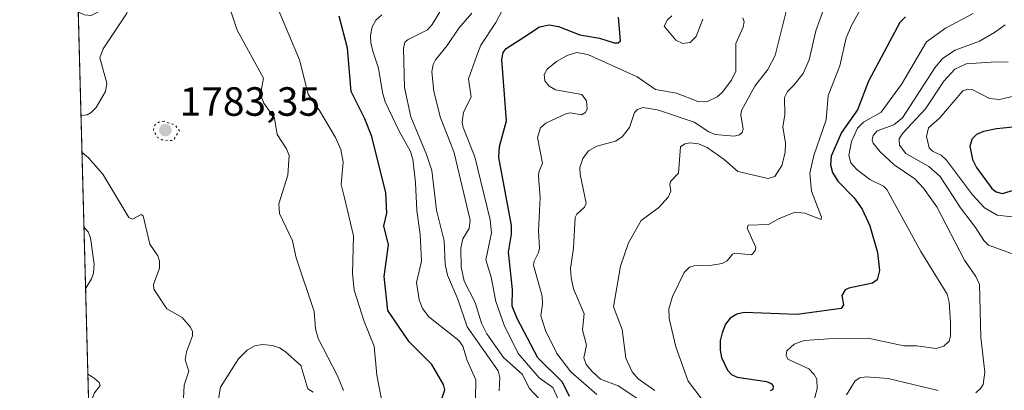
# Model space of a CAD drawing. Units: metres. Extents: x 681881 to 685390, y 4753994 to 4756381.
# Drawn here: x 681881 to 682123, y 4755655 to 4755746 of the extents above; entities that cross this region are included whole.
import ezdxf

# ---------------------------------------------------------------- set-up
doc = ezdxf.new("R2010")
doc.units = ezdxf.units.M
doc.header["$MEASUREMENT"] = 0
doc.linetypes.add('DGN Style 5', pattern=[1.1536117293433497, 0.4944050268614355, -0.6592067024819142])
for name, color, linetype, lineweight in [('Arbolado forestal CxS', 92, 'Continuous', 0), ('Comarca CxS', 21, 'Continuous', 0), ('Comunidad Autónoma CxS', 142, 'Continuous', 0), ('Curva de nivel maestra', 30, 'Continuous', 30), ('Curva de nivel normal', 30, 'Continuous', 0), ('Curva de nivel normal depresión', 30, 'DGN Style 5', 0), ('Espacio natural protegido CxS', 121, 'Continuous', 0), ('Municipio CxS', 4, 'Continuous', 0), ('Provincia CxS', 1, 'Continuous', 0), ('Punto de cota en terreno', 7, 'Continuous', 0), ('Rótulo de punto de cota en terreno', 7, 'Continuous', 0)]:
    doc.layers.add(name, color=color, linetype=linetype, lineweight=lineweight)
doc.styles.add('Style-Arial', font='txt')

# ---------------------------------------------------------------- blocks, each defined once
blk = doc.blocks.new('*U3')
at = {"layer": 'Arbolado forestal CxS', "color": 92, "linetype": 'Continuous', "lineweight": 0}
blk.add_polyline3d([(681905.8283000002, 4755372.427100001, 1730.816600000006), (681892.2845000002, 4755882.146299999, 1784.0098), (681892.5598999998, 4755882.2577, 1784.049400000004), (681918.2663000004, 4755898.6897, 1800.721799999999), (681935.1732999999, 4755940.342700001, 1816.240099999996), (681927.6551000001, 4755994.8093, 1807.796600000001), (681903.4461000003, 4756027.319900001, 1779.239300000001), (681888.2591000004, 4756033.641200001, 1774.289000000005), (681885.5917999997, 4756134.023600001, 1768.1734), (681889.5856999997, 4756140.725299999, 1770.368100000007), (681923.1319000004, 4756147.1635, 1778.476299999995), (681948.5151000004, 4756148.978700001, 1779.498900000006), (681980.3460999997, 4756146.485900001, 1786.047200000001), (682006.1612999998, 4756157.8389, 1794.969400000002), (682028.9709000001, 4756164.7773, 1808.314899999998), (682021.6793000001, 4756183.015100001, 1805.050099999993), (682001.6271000003, 4756206.723900001, 1788.698999999993), (681975.4744999995, 4756255.638300001, 1763.820999999996), (681943.4781, 4756291.563300001, 1751.797999999995), (682820.1272999998, 4756315.0712, 1851.556899999996)], dxfattribs=at)
blk = doc.blocks.new('5PATER')
at = {"layer": 'Municipio CxS', "linetype": 'Continuous', "lineweight": 0}
h = blk.add_hatch(color=51, dxfattribs=at)
edge = h.paths.add_edge_path()
edge.add_ellipse((0, 0), major_axis=(-0.1095731443231308, -0.1110710700762829), ratio=0.9994222409660322, start_angle=0, end_angle=360)

msp = doc.modelspace()

# ---------------------------------------------------------------- linework, layer by layer
at = {"layer": 'Arbolado forestal CxS', "color": 92, "linetype": 'Continuous', "lineweight": 0, "extrusion": (0.002755990585611229, -0.1037213571147824, 0.9946025762052699), "elevation": -489632.8810326618, "flags": 128}
msp.add_lwpolyline([(807976.1314467569, 4710201.661037726), (807976.1314467568, 4710714.327219458)], dxfattribs=at)
at = {"layer": 'Comarca CxS', "color": 21, "linetype": 'Continuous', "lineweight": 0, "flags": 128}
msp.add_lwpolyline([(681917.1253999993, 4754947.2624), (681887.5621999986, 4756059.870300001), (681887.5611999999, 4756059.904800001), (681881.4500013879, 4756289.899982432), (685241.2305836413, 4756379.994471748)], dxfattribs=at)
at = {"layer": 'Comunidad Autónoma CxS', "color": 142, "linetype": 'Continuous', "lineweight": 0, "flags": 128}
msp.add_lwpolyline([(681917.1253999993, 4754947.2624), (681887.5621999986, 4756059.870300001), (681887.5611999999, 4756059.904800001), (681881.4500013879, 4756289.899982432), (685241.2305836413, 4756379.994471748)], dxfattribs=at)
at = {"layer": 'Curva de nivel maestra', "color": 30, "linetype": 'Continuous', "lineweight": 30, "flags": 128}
for points, elevation in [([(681985.1299999999, 4755652.9101), (681985.8099999997, 4755655.130100001), (681985.5499999998, 4755656.4301), (681982.6399999997, 4755661.3301), (681977.0899999999, 4755666.890100001), (681971.8200000003, 4755674.610099999), (681970.9400000004, 4755682.950099999), (681972.0199999996, 4755690.710100001), (681970.8899999997, 4755695.360099999), (681971.5700000003, 4755698.5101), (681971.3700000001, 4755703.5001), (681967.9199999999, 4755717.3301), (681966.2000000002, 4755721.670100001), (681962.8799999999, 4755728.3301), (681961.9699999997, 4755739.030099999), (681959.9400000004, 4755746.860099999)], 1800), ([(682016.4400000004, 4755653.460100001), (682014.7100000001, 4755657.020099999), (682008.6799999997, 4755662.950099999), (682003.6100000005, 4755672.6501), (682002.3799999999, 4755675.6801), (682002.4900000002, 4755679.7401), (682001.4900000002, 4755688.920100001), (682002.25, 4755693.290100001), (682002.25, 4755695.4801), (681999.0800000001, 4755712.140100001), (681999.3099999997, 4755714.8201), (682001.0300000003, 4755721.1601), (681999.8600000005, 4755736.2401), (682000.2100000001, 4755737.940099999), (682000.9199999999, 4755738.920100001), (682005.2400000002, 4755741.700099999), (682009.0599999997, 4755744.2401), (682011.5, 4755744.700099999), (682013.75, 4755744.300100001), (682018.9800000006, 4755742.300100001), (682023.7999999998, 4755741.440099999), (682027.4199999999, 4755740.340100001), (682028.4100000003, 4755740.290100001), (682028.9600000001, 4755740.800100001), (682028.5099999999, 4755746.610099999)], 1825), ([(682098.9699999997, 4755746.6601), (682097.6100000005, 4755745.3101), (682089.8899999997, 4755730.920100001), (682087.2000000002, 4755723.870100001), (682083.2699999996, 4755718.2601), (682080.75, 4755712.520099999), (682080.5499999998, 4755710.3201), (682081.0700000003, 4755708.450099999), (682082.3600000005, 4755706.370100001), (682086.3499999996, 4755702.210100001), (682088.2999999998, 4755699.4801), (682090.2100000001, 4755695.390100001), (682092.1299999999, 4755688.860099999), (682092.5599999997, 4755684.4301), (682091.9900000002, 4755682.140100001), (682090.8300000001, 4755681.3101), (682085.0199999996, 4755680.100099999), (682084.1900000004, 4755679.6501), (682083.3600000005, 4755678.300100001), (682083.75, 4755675.9801), (682083.2000000002, 4755675.090100001), (682072.3499999996, 4755673.5801), (682059.3200000003, 4755674.0701), (682057.5700000003, 4755673.670100001), (682055.8799999999, 4755672.6601), (682054.75, 4755671.2401), (682053.9100000003, 4755669.0601), (682053.4800000006, 4755667.130100001), (682053.4199999999, 4755664.880100001), (682053.8099999997, 4755663.030099999), (682055.2699999996, 4755659.960100001), (682056.2300000006, 4755658.9001), (682057.5999999996, 4755658.210100001), (682064.8099999997, 4755657.120100001), (682065.9600000001, 4755656.6601), (682066.4900000002, 4755655.9801), (682066.3499999996, 4755655.210100001), (682065.7300000006, 4755654.8301)], 1850), ([(682126.9900000002, 4755719.7501), (682121.29, 4755719.210100001), (682118.1299999999, 4755718.5101), (682116.4199999999, 4755717.8301), (682115.3600000005, 4755716.7401), (682114.7999999998, 4755714.9301), (682115.3899999997, 4755711.700099999), (682116.4199999999, 4755709.700099999), (682120.1699999999, 4755704.5001), (682121.2400000002, 4755703.690099999), (682122.79, 4755703.350099999), (682126.5199999996, 4755704.460100001)], 1875)]:
    msp.add_lwpolyline(points, dxfattribs=dict(at, elevation=elevation))
at = {"layer": 'Curva de nivel normal', "color": 30, "linetype": 'Continuous', "lineweight": 0, "flags": 128}
for points, elevation in [([(681895.8529000003, 4755747.8487), (681895.8569999998, 4755747.846899999), (681897.3899999997, 4755747.189999999), (681899.04, 4755747.029999999), (681901.8200000003, 4755748.430000001), (681903.7699999996, 4755750.609999999), (681907.79, 4755757.57), (681909.79, 4755758.039999999), (681910.6299999999, 4755756.15), (681910.1200000001, 4755752.699999999), (681907.6900000004, 4755747.470000001), (681901.9199999999, 4755738.82), (681901.1299999999, 4755736.630000001), (681902.8099999997, 4755730.380000001), (681902.5, 4755728.350000001), (681900.1900000004, 4755724.449999999), (681898.9800000006, 4755723.180000001), (681898.04, 4755722.67), (681896.5300000003, 4755722.480000001), (681896.5270999996, 4755722.478399999)], 1785), ([(682080.1500000004, 4755752.220000001), (682076.9800000006, 4755743.27), (682075.29, 4755736.17), (682073.8099999997, 4755732.74), (682071.6200000001, 4755729.960000001), (682070.0099999999, 4755728.32), (682069.29, 4755726.869999999), (682069.2999999998, 4755722.689999999), (682068.8200000003, 4755719.600000001), (682069.5099999999, 4755715.77), (682069.4400000004, 4755713.380000001), (682068.5800000001, 4755710.220000001), (682066.8600000005, 4755707.52), (682065.2800000003, 4755707.02), (682057.8300000001, 4755708.720000001), (682054.4800000006, 4755711.680000001), (682050.25, 4755714.58), (682048.0999999996, 4755715.51), (682046.1200000001, 4755715.74), (682044.7400000002, 4755715.550000001), (682043.7400000002, 4755714.77), (682043.2400000002, 4755708.33), (682041.29, 4755706.279999999), (682041.0700000003, 4755705.5), (682041.3200000003, 4755703.859999999), (682040.7100000001, 4755702.4), (682038.3600000005, 4755699.869999999), (682034.0700000003, 4755696.710000001), (682030.9800000006, 4755691.220000001), (682029, 4755685.5), (682027.2699999996, 4755675.49), (682029.3799999999, 4755669.92), (682030.29, 4755662.850000001), (682031.8499999996, 4755659.52), (682033.3399999999, 4755657.77), (682037.4500000002, 4755654.949999999)], 1840), ([(681970.6500000004, 4755651.119999999), (681969.1299999999, 4755658.67), (681968.5099999999, 4755665.83), (681966.0099999999, 4755671.859999999), (681963.5700000003, 4755679.57), (681963.1799999997, 4755683.67), (681963.4500000002, 4755692.9), (681961.1900000004, 4755702.220000001), (681960.3899999997, 4755705.5), (681960.8899999997, 4755711.029999999), (681960.3399999999, 4755714.100000001), (681958.9699999997, 4755717.050000001), (681955.0300000003, 4755723.699999999), (681952.2599999999, 4755727.689999999), (681950.1600000003, 4755736.140000001), (681944.2800000003, 4755750.17)], 1795), ([(681960.9500000002, 4755654.939999999), (681959.4900000002, 4755658.58), (681954.7199999997, 4755667.710000001), (681954.1100000005, 4755670.100000001), (681953.7300000006, 4755674.369999999), (681949.3399999999, 4755687.539999999), (681948.4400000004, 4755691.680000001), (681945.2599999999, 4755698.390000001), (681945.0899999999, 4755700.800000001), (681947.3300000001, 4755707.82), (681947.6100000005, 4755712.609999999), (681946.9500000002, 4755714.26), (681944.7000000002, 4755717.800000001), (681944.0599999997, 4755721.82), (681941.4199999999, 4755725.49), (681940.6200000001, 4755727.720000001), (681941.29, 4755731.65), (681934.8399999999, 4755743.430000001), (681933.3399999999, 4755747.84)], 1790), ([(681985.25, 4755749), (681982.7199999997, 4755744.800000001), (681981.5700000003, 4755743.539999999), (681976.8300000001, 4755741.140000001), (681976.04, 4755740.449999999), (681975.6799999997, 4755738.9), (681975.9299999997, 4755729.350000001), (681977.4800000006, 4755722.119999999), (681981.3700000001, 4755712.859999999), (681982.6299999999, 4755708.980000001), (681983.7699999996, 4755699.220000001), (681985.7100000001, 4755691.689999999), (681985.9299999997, 4755685.930000001), (681986.5199999996, 4755683.24), (681989.0599999997, 4755677.4), (681991.3700000001, 4755670.59), (681998.9600000001, 4755659.800000001), (681999.3499999996, 4755658.09), (681999.2000000002, 4755654.890000001)], 1810), ([(682009, 4755652.859999999), (682006.5599999997, 4755655.470000001), (682004.9199999999, 4755658.9), (682000.2199999997, 4755663.039999999), (681996.1399999997, 4755668.83), (681994.8600000005, 4755671.439999999), (681993.2599999999, 4755676.550000001), (681990.6200000001, 4755681.76), (681989.8700000001, 4755685.33), (681989.75, 4755689.859999999), (681990.2400000002, 4755692.16), (681991.8600000005, 4755694.710000001), (681992.0800000001, 4755696.800000001), (681988.0999999996, 4755713.26), (681987.3799999999, 4755715.24), (681984.8200000003, 4755721.890000001), (681983.1500000004, 4755728.369999999), (681982.6699999999, 4755733.230000001), (681982.9800000006, 4755735.02), (681983.5199999996, 4755736.16), (681986.4299999997, 4755739.66), (681989.25, 4755743.91), (681992.4500000002, 4755747.560000001)], 1815), ([(682000.0899999999, 4755748.59), (681998.3799999999, 4755745.27), (681994.6799999997, 4755739.720000001), (681993.6699999999, 4755737.230000001), (681991.6399999997, 4755731.51), (681992.2800000003, 4755726.930000001), (681990.4100000003, 4755723.279999999), (681990.0999999996, 4755720.82), (681990.3600000005, 4755719.5), (681993.25, 4755712.350000001), (681996.9600000001, 4755696.83), (681997.2800000003, 4755693.67), (681995.9299999997, 4755687), (681997.2300000006, 4755682.789999999), (681998.3399999999, 4755676.779999999), (682000.4100000003, 4755670.99), (682003.8700000001, 4755663.99), (682008.9800000006, 4755658.07), (682012.3300000001, 4755655.640000001), (682013.7800000003, 4755652.65)], 1820), ([(682034.2599999999, 4755652.26), (682028.4299999997, 4755656.07), (682024.0999999996, 4755657.699999999), (682021.9900000002, 4755659.57), (682020.5700000003, 4755661.359999999), (682020.0199999996, 4755662.930000001), (682020.5999999996, 4755666.09), (682019.6799999997, 4755669.869999999), (682020.0700000003, 4755673.74), (682017.4600000001, 4755679.9), (682016.8300000001, 4755682.619999999), (682016.7400000002, 4755684.930000001), (682017.4600000001, 4755689.9), (682017.8399999999, 4755697.390000001), (682018.2800000003, 4755698.25), (682020.1600000003, 4755699.970000001), (682020.5199999996, 4755700.960000001), (682019.0700000003, 4755707.960000001), (682018.9900000002, 4755709.66), (682019.7400000002, 4755711.9), (682021.1399999997, 4755713.789999999), (682023.2100000001, 4755714.92), (682027.7800000003, 4755716.189999999), (682029.3600000005, 4755717.199999999), (682031.1699999999, 4755719.5), (682032.4500000002, 4755723.24), (682033.1600000003, 4755723.92), (682034.4900000002, 4755724.439999999), (682038.0800000001, 4755723.83), (682047.04, 4755720.83), (682050.7100000001, 4755718.460000001), (682052.2400000002, 4755717.84), (682056.8600000005, 4755717.42), (682058.2000000002, 4755717.76), (682058.8899999997, 4755718.33), (682059.1100000005, 4755719.15), (682058.5199999996, 4755722.640000001), (682058.6699999999, 4755723.710000001), (682061.9299999997, 4755729.680000001), (682065.1699999999, 4755733.75), (682066.9400000004, 4755737.17), (682069.6500000004, 4755747.99)], 1835), ([(682088.3399999999, 4755749.310000001), (682085.7300000006, 4755744.59), (682084.4299999997, 4755741.52), (682082.8499999996, 4755734.65), (682080, 4755727.380000001), (682079.4500000002, 4755721.41), (682076.4199999999, 4755712.619999999), (682075.5099999999, 4755708.310000001), (682075.8700000001, 4755703.880000001), (682078.3099999997, 4755697.480000001), (682078.2800000003, 4755696.930000001), (682074.2400000002, 4755698.5), (682071.9100000003, 4755698.76), (682067.9600000001, 4755697.189999999), (682065.29, 4755695.680000001), (682060.3600000005, 4755695.52), (682060.0599999997, 4755694.82), (682062.2100000001, 4755690.050000001), (682062.04, 4755689.230000001), (682061.1900000004, 4755688.289999999), (682057.0800000001, 4755688.67), (682056.4800000006, 4755688.439999999), (682055.1799999997, 4755686.75), (682053.9299999997, 4755686.109999999), (682051.4500000002, 4755685.680000001), (682047, 4755685.59), (682045.9400000004, 4755685.26), (682044.6399999997, 4755683.939999999), (682041.75, 4755677.980000001), (682040.8700000001, 4755674.970000001), (682040.9699999997, 4755672.609999999), (682042.5999999996, 4755665.66), (682045.5599999997, 4755657.27), (682050.4900000002, 4755650.74)], 1845), ([(682115.5700000003, 4755747.480000001), (682108.7599999999, 4755743.890000001), (682104.1200000001, 4755740.58), (682098.04, 4755730.24), (682093.0099999999, 4755723.27), (682088.6900000004, 4755720.859999999), (682087.1699999999, 4755719.32), (682085.7300000006, 4755716.060000001), (682085.0800000001, 4755712.630000001), (682085.5499999998, 4755710.850000001), (682086.9900000002, 4755709.17), (682090.2400000002, 4755706.720000001), (682093.5800000001, 4755705.109999999), (682094.3899999997, 4755704.310000001), (682102.75, 4755689.08), (682109.1699999999, 4755678.59), (682109.6500000004, 4755676.619999999), (682110.0099999999, 4755671.630000001), (682110.0199999996, 4755668.26), (682109.6500000004, 4755667.060000001), (682108.3399999999, 4755665.859999999), (682106.5099999999, 4755665.24), (682101.6399999997, 4755665.92), (682098.54, 4755665.92), (682089.7999999998, 4755667.779999999), (682081.3099999997, 4755667.699999999), (682074.0700000003, 4755667.199999999), (682071.6100000005, 4755666.310000001), (682069.8200000003, 4755664.689999999), (682069.6500000004, 4755663.630000001), (682070.1100000005, 4755662.67), (682075.1900000004, 4755660.230000001), (682076.5599999997, 4755658.850000001), (682077.1699999999, 4755657.75), (682077.29, 4755655.369999999), (682075.3899999997, 4755648.369999999)], 1855), ([(681970.3799999999, 4755747.180000001), (681968.8700000001, 4755745.9), (681968.04, 4755744.210000001), (681967.5899999999, 4755742.100000001), (681967.6799999997, 4755740.220000001), (681968.2800000003, 4755738.050000001), (681969.5499999998, 4755734.060000001), (681970.5499999998, 4755728.140000001), (681971.2300000006, 4755725.83), (681974.5999999996, 4755718.65), (681977.3300000001, 4755713.75), (681977.9500000002, 4755711.710000001), (681978.6600000003, 4755705.930000001), (681978.9400000004, 4755699.109999999), (681979.7999999998, 4755693.26), (681980.1500000004, 4755686.710000001), (681978.8899999997, 4755681.470000001), (681979.5199999996, 4755677.199999999), (681980.3399999999, 4755675.07), (681981.9299999997, 4755673.02), (681989.2800000003, 4755667.25), (681990.25, 4755665.800000001), (681991.3600000005, 4755662.34), (681993.4699999997, 4755657.550000001), (681993.4000000004, 4755653.050000001)], 1805), ([(682059, 4755746.449999999), (682059.3499999996, 4755745.480000001), (682059.0999999996, 4755744.16), (682057.3099999997, 4755740.17), (682057.2699999996, 4755733.390000001), (682056.2199999997, 4755731.16), (682053.9800000006, 4755728.119999999), (682052.7199999997, 4755727.060000001), (682050.3200000003, 4755725.930000001), (682048.2300000006, 4755725.859999999), (682042.7000000002, 4755727.949999999), (682037.5999999996, 4755728.890000001), (682033.0899999999, 4755731.99), (682020.9900000002, 4755737.470000001), (682018.2000000002, 4755737.9), (682015.9199999999, 4755737.210000001), (682013.2599999999, 4755735.720000001), (682010.9900000002, 4755733.880000001), (682010.2000000002, 4755732.550000001), (682010.4199999999, 4755731.01), (682011.4600000001, 4755729.680000001), (682013.0300000003, 4755728.789999999), (682019.4600000001, 4755727.640000001), (682020.6399999997, 4755726.060000001), (682020.7800000003, 4755724.08), (682020.3700000001, 4755723.189999999), (682019.4299999997, 4755722.67), (682016.6500000004, 4755723.119999999), (682015.5999999996, 4755722.890000001), (682010.6699999999, 4755720.600000001), (682009.3099999997, 4755719.41), (682008.5800000001, 4755717.060000001), (682009.8399999999, 4755710.800000001), (682008.9199999999, 4755708.59), (682008.8300000001, 4755707.529999999), (682009.29, 4755702.34), (682008.8300000001, 4755694.16), (682009.1200000001, 4755689.930000001), (682008.8799999999, 4755688.800000001), (682007.7699999996, 4755686.680000001), (682007.6399999997, 4755685.689999999), (682009.7199999997, 4755678.100000001), (682009.8300000001, 4755676.17), (682009.4199999999, 4755673.25), (682010.5300000003, 4755669.699999999), (682013.3200000003, 4755664.039999999), (682016.7800000003, 4755659.5), (682023.1799999997, 4755653.970000001)], 1830), ([(682041.5999999996, 4755746.960000001), (682040.5300000003, 4755745.939999999), (682039.7000000002, 4755744.41), (682042.5700000003, 4755740.970000001), (682044.2699999996, 4755740.17), (682046.0700000003, 4755740.4), (682047.5300000003, 4755741.869999999), (682049.2199999997, 4755746.140000001)], 1830), ([(682123.4400000004, 4755744.74), (682120.8099999997, 4755742.83), (682117.1500000004, 4755740.699999999), (682111.2000000002, 4755738.539999999), (682108.0199999996, 4755736.49), (682106.1600000003, 4755734.17), (682098.2199999997, 4755721.92), (682096.1200000001, 4755720.199999999), (682092.0099999999, 4755718.699999999), (682090.9900000002, 4755717.529999999), (682090.8099999997, 4755716.52), (682091.0499999998, 4755715.710000001), (682092.7400000002, 4755713.550000001), (682096.1900000004, 4755710.380000001), (682101.2199999997, 4755706.890000001), (682103.4199999999, 4755704.609999999), (682106.6699999999, 4755700.029999999), (682113.4199999999, 4755686.949999999), (682116.2100000001, 4755682.970000001), (682117.1500000004, 4755680.949999999), (682117.4900000002, 4755667.930000001), (682118.4600000001, 4755659.41), (682118.0300000003, 4755656.439999999), (682117.4000000004, 4755655.390000001), (682116.2199999997, 4755654.359999999)], 1860), ([(682124.9800000006, 4755688.57), (682119.3600000005, 4755690.65), (682118.1900000004, 4755691.810000001), (682116.1399999997, 4755694.939999999), (682112.4500000002, 4755699.82), (682107.4400000004, 4755707.480000001), (682104.6900000004, 4755709.949999999), (682099.0199999996, 4755713.119999999), (682097.4900000002, 4755715.180000001), (682097.4100000003, 4755716.720000001), (682098.2699999996, 4755718.02), (682103.8799999999, 4755724.119999999), (682108.3399999999, 4755730.890000001), (682111.0999999996, 4755733.83), (682113.8300000001, 4755735.130000001), (682121.2000000002, 4755735.619999999), (682124.1500000004, 4755735.529999999)], 1865), ([(682127.2800000003, 4755727.66), (682122.0199999996, 4755726.42), (682119.6299999999, 4755726.640000001), (682115.3300000001, 4755728.880000001), (682114.2699999996, 4755728.970000001), (682113.0599999997, 4755728.5), (682107.3700000001, 4755721.869999999), (682104.6100000005, 4755719.430000001), (682104.0999999996, 4755717.27), (682104.7800000003, 4755714.49), (682105.5599999997, 4755713.720000001), (682107.7100000001, 4755712.75), (682109.0499999998, 4755711.460000001), (682115.4199999999, 4755703.01), (682118.3600000005, 4755699.82), (682121.4600000001, 4755697.970000001), (682126.7199999997, 4755697.460000001)], 1870), ([(681896.7687999997, 4755713.3815), (681896.7714000001, 4755713.378699999), (681897.8899999997, 4755712.449999999), (681898.3200000003, 4755712.07), (681901.9000000004, 4755708.07), (681908.2699999996, 4755697.42), (681909.1200000001, 4755697.029999999), (681911.2599999999, 4755698.140000001), (681911.8099999997, 4755697.789999999), (681913.4400000004, 4755690.84), (681915.3799999999, 4755688.039999999), (681915.8099999997, 4755686.710000001), (681915.7599999999, 4755684.99), (681914.3300000001, 4755680.99), (681914.3700000001, 4755679.859999999), (681917.6100000005, 4755675), (681921.3099999997, 4755672.83), (681923.4100000003, 4755670.529999999), (681923.8700000001, 4755669.41), (681923.9000000004, 4755668.350000001), (681922.4500000002, 4755664.42), (681922.0599999997, 4755662.460000001), (681923.0199999996, 4755659.689999999), (681921.8200000003, 4755656.230000001), (681921.6399999997, 4755653.07)], 1785), ([(681897.2589999996, 4755694.9308), (681898.2400000002, 4755693.869999999), (681898.8399999999, 4755692.439999999), (681899.7199999997, 4755685.930000001), (681899.5700000003, 4755683.789999999), (681899.1100000005, 4755682.390000001), (681897.6547999998, 4755680.037699999)], 1780), ([(681930.1600000003, 4755652.42), (681930.7400000002, 4755655.75), (681935.1399999997, 4755662.74), (681937.3300000001, 4755664.859999999), (681939.1799999997, 4755665.9), (681941.0700000003, 4755666.230000001), (681943.5199999996, 4755665.970000001), (681945.2400000002, 4755665.42), (681946.6100000005, 4755664.51), (681950.4600000001, 4755661.09), (681952.2300000006, 4755655.369999999), (681953.5, 4755654.529999999)], 1790), ([(681898.2145999996, 4755658.967), (681899.2199999997, 4755658.32), (681899.7599999999, 4755657.939999999), (681900.9500000002, 4755656.869999999), (681901.2300000006, 4755656.199999999), (681899.8499999996, 4755654.350000001), (681899.3200000003, 4755653.17), (681899.9100000003, 4755652.180000001), (681902.1900000004, 4755650.77), (681902.9000000004, 4755649.720000001), (681902.5300000003, 4755648.810000001), (681900.0700000003, 4755646.100000001), (681899.2699999996, 4755644.560000001), (681898.6799999997, 4755641.539999999), (681898.6780000003, 4755641.528999999)], 1780), ([(682107.0199999996, 4755654.930000001), (682094.7199999997, 4755657.9), (682089.3099999997, 4755658.32), (682087.7800000003, 4755658.08), (682086.5899999999, 4755657.33), (682084.4699999997, 4755653.890000001)], 1860)]:
    msp.add_lwpolyline(points, dxfattribs=dict(at, elevation=elevation))
at = {"layer": 'Curva de nivel normal depresión', "color": 30, "linetype": 'DGN Style 5', "lineweight": 0, "elevation": 1785, "flags": 128}
msp.add_lwpolyline([(681916.9199999999, 4755721.050000001), (681915.9199999999, 4755720.99), (681914.8799999999, 4755720.390000001), (681914.4299999997, 4755719.74), (681914.29, 4755718.77), (681915.3300000001, 4755717.08), (681916.8499999996, 4755716.26), (681919.2100000001, 4755716.34), (681920.6600000003, 4755718.730000001), (681919.7300000006, 4755720.029999999), (681916.9199999999, 4755721.050000001)], dxfattribs=at)
at = {"layer": 'Espacio natural protegido CxS', "color": 121, "linetype": 'Continuous', "lineweight": 0, "flags": 128}
msp.add_lwpolyline([(681917.1253999993, 4754947.2624), (681887.5621999986, 4756059.870300001), (681887.5611999999, 4756059.904800001), (681881.4500013879, 4756289.899982432), (685241.2305836413, 4756379.994471748)], dxfattribs=at)
msp.add_lwpolyline([(681917.1253999993, 4754947.2624), (681887.5621999986, 4756059.870300001), (681887.5611999999, 4756059.904800001), (681881.4500013879, 4756289.899982432), (685241.2305836413, 4756379.994471748)], dxfattribs=at)
msp.add_lwpolyline([(682247.8199, 4755102.193399998), (682145.2251000011, 4754889.211399999), (682144.9647000001, 4754889.277599999), (681917.9403000004, 4754947.012099999), (681917.1253999993, 4754947.2624), (681887.5621999986, 4756059.870300001), (681887.6338000004, 4756059.881999998), (682152.8925000009, 4756101.126499999), (682314.0800999994, 4756126.189200001), (682314.1209999997, 4756126.174400001), (683183.3023000007, 4755812.056299998), (682553.1747999999, 4755645.719900001), (682553.0906999989, 4755645.6862), (682552.650500001, 4755645.510199999), (682552.642199999, 4755645.506899999), (682499.5793999992, 4755427.5404), (682299.8910999993, 4755211.461900001), (682288.7335999993, 4755188.048499999)], close=True, dxfattribs=at)
at = {"layer": 'Municipio CxS', "color": 4, "linetype": 'Continuous', "lineweight": 0, "flags": 128}
msp.add_lwpolyline([(681917.1253999993, 4754947.2624), (681887.5621999986, 4756059.870300001), (681887.5611999999, 4756059.904800001), (681881.4500013879, 4756289.899982432), (685241.2305836413, 4756379.994471748)], dxfattribs=at)
at = {"layer": 'Provincia CxS', "color": 1, "linetype": 'Continuous', "lineweight": 0, "flags": 128}
msp.add_lwpolyline([(681917.1253999993, 4754947.2624), (681887.5621999986, 4756059.870300001), (681887.5611999999, 4756059.904800001), (681881.4500013879, 4756289.899982432), (685241.2305836413, 4756379.994471748)], dxfattribs=at)

# ---------------------------------------------------------------- block references
at = {"layer": 'Arbolado forestal CxS', "color": 92, "linetype": 'Continuous', "lineweight": 0}
msp.add_blockref('*U3', (0, 0), dxfattribs=at)
at = {"layer": 'Punto de cota en terreno', "color": 7, "linetype": 'Continuous', "lineweight": 0, "xscale": 10, "yscale": 10, "zscale": 10}
msp.add_blockref('5PATER', (681917.2199999997, 4755718.869999999, 1783.350000000006), dxfattribs=at)

# ---------------------------------------------------------------- texts
at = {"layer": 'Rótulo de punto de cota en terreno', "color": 7, "linetype": 'Continuous', "lineweight": 0, "style": 'Style-Arial'}
msp.add_text('1783,35', height=7.000000000000002, dxfattribs=at).set_placement((681920.7478, 4755722.397800001))

doc.saveas('drawing.dxf')
